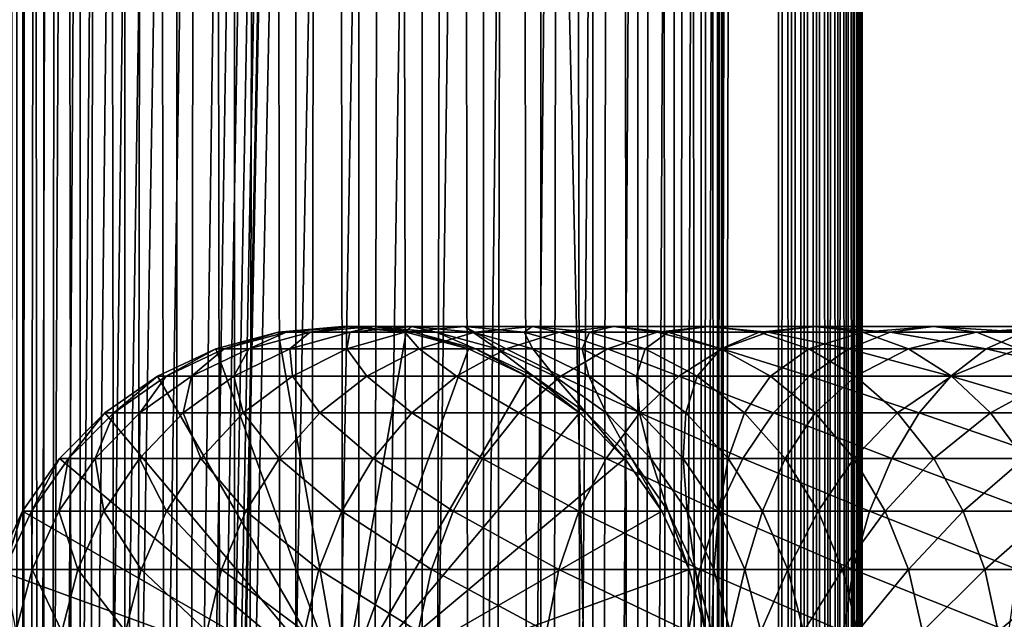
# Model space of a CAD drawing. Extents: x 0 to 300, y 0 to 996.
# Drawn here: x 15 to 45, y 258 to 276 of the extents above; entities that cross this region are included whole.
import ezdxf

# ---------------------------------------------------------------- set-up
doc = ezdxf.new("R2010")
doc.units = 0
doc.header["$MEASUREMENT"] = 0

msp = doc.modelspace()

# ---------------------------------------------------------------- linework, layer by layer
for points in [[(12.795275, 1.5, 35.877907), (12.795275, 994.5, 35.877907), (15.399998, 994.5, 35.650024)], [(12.795275, 1.5, 35.877907), (15.399998, 994.5, 35.650024), (15.399998, 1.5, 35.650024)], [(16.003624, 994.5, 56.075024), (16.003624, 1.5, 56.075024), (15.204332, 994.5, 54.360943)], [(15.204332, 994.5, 54.360943), (16.003624, 1.5, 56.075024), (15.204332, 1.5, 54.360943)], [(15.204332, 994.5, 46.939106), (15.204332, 1.5, 46.939106), (16.003624, 994.5, 45.225025)], [(16.003624, 994.5, 45.225025), (15.204332, 1.5, 46.939106), (16.003624, 1.5, 45.225025)], [(15.399998, 1.5, 35.650024), (15.399998, 994.5, 35.650024), (37.899998, 1.5, 35.650024)], [(37.899998, 1.5, 35.650024), (15.399998, 994.5, 35.650024), (37.899998, 994.5, 35.650024)], [(17.088417, 994.5, 57.624268), (17.088417, 1.5, 57.624268), (16.003624, 994.5, 56.075024)], [(16.003624, 994.5, 56.075024), (17.088417, 1.5, 57.624268), (16.003624, 1.5, 56.075024)], [(16.003624, 994.5, 45.225025), (16.003624, 1.5, 45.225025), (17.088417, 994.5, 43.675777)], [(17.088417, 994.5, 43.675777), (16.003624, 1.5, 45.225025), (17.088417, 1.5, 43.675777)], [(18.425753, 994.5, 58.961605), (18.425753, 1.5, 58.961605), (17.088417, 994.5, 57.624268)], [(17.088417, 994.5, 57.624268), (18.425753, 1.5, 58.961605), (17.088417, 1.5, 57.624268)], [(17.088417, 994.5, 43.675777), (17.088417, 1.5, 43.675777), (18.425753, 994.5, 42.338444)], [(18.425753, 994.5, 42.338444), (17.088417, 1.5, 43.675777), (18.425753, 1.5, 42.338444)], [(17.829334, 44.426491, 65.650024), (19.4, 45.526279, 65.650024), (37.899998, 994.5, 65.650024)], [(37.899998, 994.5, 65.650024), (35.899998, 960, 65.650024), (17.829334, 44.426491, 65.650024)], [(19.974998, 994.5, 60.046398), (19.974998, 1.5, 60.046398), (18.425753, 994.5, 58.961605)], [(18.425753, 994.5, 58.961605), (19.974998, 1.5, 60.046398), (18.425753, 1.5, 58.961605)], [(18.425753, 994.5, 42.338444), (18.425753, 1.5, 42.338444), (19.974998, 994.5, 41.253647)], [(19.974998, 994.5, 41.253647), (18.425753, 1.5, 42.338444), (19.974998, 1.5, 41.253647)], [(37.899998, 994.5, 65.650024), (19.4, 45.526279, 65.650024), (21.137777, 46.336617, 65.650024)], [(21.689079, 994.5, 60.845688), (21.689079, 1.5, 60.845688), (19.974998, 994.5, 60.046398)], [(19.974998, 994.5, 60.046398), (21.689079, 1.5, 60.845688), (19.974998, 1.5, 60.046398)], [(19.974998, 994.5, 41.253647), (19.974998, 1.5, 41.253647), (21.689079, 994.5, 40.454357)], [(21.689079, 994.5, 40.454357), (19.974998, 1.5, 41.253647), (21.689079, 1.5, 40.454357)], [(37.899998, 994.5, 65.650024), (21.137777, 46.336617, 65.650024), (22.989868, 46.832886, 65.650024)], [(23.515915, 994.5, 61.335186), (23.515915, 1.5, 61.335186), (21.689079, 994.5, 60.845688)], [(21.689079, 994.5, 60.845688), (23.515915, 1.5, 61.335186), (21.689079, 1.5, 60.845688)], [(21.689079, 994.5, 40.454357), (21.689079, 1.5, 40.454357), (23.515915, 994.5, 39.964859)], [(23.515915, 994.5, 39.964859), (21.689079, 1.5, 40.454357), (23.515915, 1.5, 39.964859)], [(22.989868, 46.832886, 65.650024), (24.9, 47, 65.650024), (37.899998, 994.5, 65.650024)], [(25.4, 994.5, 61.500023), (25.4, 1.5, 61.500023), (23.515915, 994.5, 61.335186)], [(23.515915, 994.5, 61.335186), (25.4, 1.5, 61.500023), (23.515915, 1.5, 61.335186)], [(23.515915, 994.5, 39.964859), (23.515915, 1.5, 39.964859), (25.4, 994.5, 39.800022)], [(25.4, 994.5, 39.800022), (23.515915, 1.5, 39.964859), (25.4, 1.5, 39.800022)], [(37.899998, 994.5, 65.650024), (24.9, 47, 65.650024), (26.810129, 46.832886, 65.650024)], [(25.4, 994.5, 39.800022), (25.4, 1.5, 39.800022), (27.284081, 994.5, 39.964859)], [(27.284081, 994.5, 39.964859), (25.4, 1.5, 39.800022), (27.284081, 1.5, 39.964859)], [(27.284081, 994.5, 61.335186), (27.284081, 1.5, 61.335186), (25.4, 994.5, 61.500023)], [(25.4, 994.5, 61.500023), (27.284081, 1.5, 61.335186), (25.4, 1.5, 61.500023)], [(37.899998, 994.5, 65.650024), (26.810129, 46.832886, 65.650024), (28.66222, 46.336617, 65.650024)], [(27.284081, 994.5, 39.964859), (27.284081, 1.5, 39.964859), (29.110916, 994.5, 40.454357)], [(29.110916, 994.5, 40.454357), (27.284081, 1.5, 39.964859), (29.110916, 1.5, 40.454357)], [(29.110916, 994.5, 60.845688), (29.110916, 1.5, 60.845688), (27.284081, 994.5, 61.335186)], [(27.284081, 994.5, 61.335186), (29.110916, 1.5, 60.845688), (27.284081, 1.5, 61.335186)], [(30.399998, 45.526279, 65.650024), (37.899998, 994.5, 65.650024), (28.66222, 46.336617, 65.650024)], [(29.110916, 994.5, 40.454357), (29.110916, 1.5, 40.454357), (30.824999, 994.5, 41.253647)], [(30.824999, 994.5, 41.253647), (29.110916, 1.5, 40.454357), (30.824999, 1.5, 41.253647)], [(30.824999, 994.5, 60.046398), (30.824999, 1.5, 60.046398), (29.110916, 994.5, 60.845688)], [(29.110916, 994.5, 60.845688), (30.824999, 1.5, 60.046398), (29.110916, 1.5, 60.845688)], [(31.970661, 44.426491, 65.650024), (37.899998, 994.5, 65.650024), (30.399998, 45.526279, 65.650024)], [(30.824999, 994.5, 41.253647), (30.824999, 1.5, 41.253647), (32.374245, 994.5, 42.338444)], [(32.374245, 994.5, 42.338444), (30.824999, 1.5, 41.253647), (32.374245, 1.5, 42.338444)], [(32.374245, 994.5, 58.961605), (32.374245, 1.5, 58.961605), (30.824999, 994.5, 60.046398)], [(30.824999, 994.5, 60.046398), (32.374245, 1.5, 58.961605), (30.824999, 1.5, 60.046398)], [(31.970661, 44.426491, 65.650024), (33.326488, 43.070663, 65.650024), (37.899998, 994.5, 65.650024)], [(32.374245, 994.5, 42.338444), (32.374245, 1.5, 42.338444), (33.711582, 994.5, 43.675777)], [(33.711582, 994.5, 43.675777), (32.374245, 1.5, 42.338444), (33.711582, 1.5, 43.675777)], [(33.711582, 994.5, 57.624268), (33.711582, 1.5, 57.624268), (32.374245, 994.5, 58.961605)], [(32.374245, 994.5, 58.961605), (33.711582, 1.5, 57.624268), (32.374245, 1.5, 58.961605)], [(37.899998, 994.5, 65.650024), (33.326488, 43.070663, 65.650024), (34.426277, 41.5, 65.650024)], [(33.711582, 994.5, 43.675777), (33.711582, 1.5, 43.675777), (34.796375, 994.5, 45.225025)], [(34.796375, 994.5, 45.225025), (33.711582, 1.5, 43.675777), (34.796375, 1.5, 45.225025)], [(34.796375, 994.5, 56.075024), (34.796375, 1.5, 56.075024), (33.711582, 994.5, 57.624268)], [(33.711582, 994.5, 57.624268), (34.796375, 1.5, 56.075024), (33.711582, 1.5, 57.624268)], [(37.899998, 994.5, 65.650024), (34.426277, 41.5, 65.650024), (35.236618, 39.762222, 65.650024)], [(34.796375, 994.5, 45.225025), (34.796375, 1.5, 45.225025), (35.595665, 994.5, 46.939106)], [(35.595665, 994.5, 46.939106), (34.796375, 1.5, 45.225025), (35.595665, 1.5, 46.939106)], [(35.595665, 994.5, 54.360943), (35.595665, 1.5, 54.360943), (34.796375, 994.5, 56.075024)], [(34.796375, 994.5, 56.075024), (35.595665, 1.5, 54.360943), (34.796375, 1.5, 56.075024)], [(35.236618, 39.762222, 65.650024), (35.732883, 37.91013, 65.650024), (37.899998, 994.5, 65.650024)], [(35.595665, 994.5, 46.939106), (35.595665, 1.5, 46.939106), (36.085163, 994.5, 48.765942)], [(36.085163, 994.5, 48.765942), (35.595665, 1.5, 46.939106), (36.085163, 1.5, 48.765942)], [(36.085163, 994.5, 52.534107), (36.085163, 1.5, 52.534107), (35.595665, 994.5, 54.360943)], [(35.595665, 994.5, 54.360943), (36.085163, 1.5, 52.534107), (35.595665, 1.5, 54.360943)], [(37.899998, 994.5, 65.650024), (35.732883, 37.91013, 65.650024), (35.899998, 36, 65.650024)], [(37.899998, 994.5, 65.650024), (35.899998, 36, 65.650024), (37.899998, 1.5, 65.650024)], [(36.085163, 994.5, 48.765942), (36.085163, 1.5, 48.765942), (36.25, 994.5, 50.650024)], [(36.25, 994.5, 50.650024), (36.085163, 1.5, 48.765942), (36.25, 1.5, 50.650024)], [(36.25, 994.5, 50.650024), (36.25, 1.5, 50.650024), (36.085163, 994.5, 52.534107)], [(36.085163, 994.5, 52.534107), (36.25, 1.5, 50.650024), (36.085163, 1.5, 52.534107)], [(37.899998, 994.5, 65.650024), (37.899998, 1.5, 65.650024), (38.291084, 1.5, 65.619247)], [(37.899998, 994.5, 65.650024), (38.291084, 1.5, 65.619247), (38.291084, 994.5, 65.619247)], [(38.291084, 994.5, 35.680801), (38.291084, 1.5, 35.680801), (37.899998, 1.5, 35.650024)], [(38.291084, 994.5, 35.680801), (37.899998, 1.5, 35.650024), (37.899998, 994.5, 35.650024)], [(38.291084, 994.5, 65.619247), (38.291084, 1.5, 65.619247), (38.672543, 1.5, 65.527664)], [(38.291084, 994.5, 65.619247), (38.672543, 1.5, 65.527664), (38.672543, 994.5, 65.527664)], [(38.672543, 994.5, 35.772381), (38.672543, 1.5, 35.772381), (38.291084, 1.5, 35.680801)], [(38.672543, 994.5, 35.772381), (38.291084, 1.5, 35.680801), (38.291084, 994.5, 35.680801)], [(38.672543, 994.5, 65.527664), (38.672543, 1.5, 65.527664), (39.034973, 1.5, 65.377541)], [(38.672543, 994.5, 65.527664), (39.034973, 1.5, 65.377541), (39.034973, 994.5, 65.377541)], [(39.034973, 994.5, 35.922508), (39.034973, 1.5, 35.922508), (38.672543, 1.5, 35.772381)], [(39.034973, 994.5, 35.922508), (38.672543, 1.5, 35.772381), (38.672543, 994.5, 35.772381)], [(39.034973, 994.5, 65.377541), (39.034973, 1.5, 65.377541), (39.369461, 1.5, 65.172569)], [(39.034973, 994.5, 65.377541), (39.369461, 1.5, 65.172569), (39.369461, 994.5, 65.172569)], [(39.369461, 994.5, 36.127483), (39.369461, 1.5, 36.127483), (39.034973, 1.5, 35.922508)], [(39.369461, 994.5, 36.127483), (39.034973, 1.5, 35.922508), (39.034973, 994.5, 35.922508)], [(39.369461, 994.5, 65.172569), (39.369461, 1.5, 65.172569), (39.667767, 1.5, 64.917793)], [(39.369461, 994.5, 65.172569), (39.667767, 1.5, 64.917793), (39.667767, 994.5, 64.917793)], [(39.667767, 994.5, 36.382256), (39.667767, 1.5, 36.382256), (39.369461, 1.5, 36.127483)], [(39.667767, 994.5, 36.382256), (39.369461, 1.5, 36.127483), (39.369461, 994.5, 36.127483)], [(39.667767, 994.5, 64.917793), (39.667767, 1.5, 64.917793), (39.922543, 1.5, 64.619484)], [(39.667767, 994.5, 64.917793), (39.922543, 1.5, 64.619484), (39.922543, 994.5, 64.619484)], [(39.922543, 994.5, 36.680561), (39.922543, 1.5, 36.680561), (39.667767, 1.5, 36.382256)], [(39.922543, 994.5, 36.680561), (39.667767, 1.5, 36.382256), (39.667767, 994.5, 36.382256)], [(39.922543, 994.5, 64.619484), (39.922543, 1.5, 64.619484), (40.127514, 1.5, 64.284996)], [(39.922543, 994.5, 64.619484), (40.127514, 1.5, 64.284996), (40.127514, 994.5, 64.284996)], [(40.127514, 994.5, 37.015045), (40.127514, 1.5, 37.015045), (39.922543, 1.5, 36.680561)], [(40.127514, 994.5, 37.015045), (39.922543, 1.5, 36.680561), (39.922543, 994.5, 36.680561)], [(40.127514, 994.5, 64.284996), (40.127514, 1.5, 64.284996), (40.277641, 1.5, 63.922565)], [(40.127514, 994.5, 64.284996), (40.277641, 1.5, 63.922565), (40.277641, 994.5, 63.922565)], [(40.277641, 994.5, 37.37748), (40.277641, 1.5, 37.37748), (40.127514, 1.5, 37.015045)], [(40.277641, 994.5, 37.37748), (40.127514, 1.5, 37.015045), (40.127514, 994.5, 37.015045)], [(40.277641, 994.5, 63.922565), (40.277641, 1.5, 63.922565), (40.369221, 1.5, 63.541111)], [(40.277641, 994.5, 63.922565), (40.369221, 1.5, 63.541111), (40.369221, 994.5, 63.541111)], [(40.369221, 994.5, 37.758938), (40.369221, 1.5, 37.758938), (40.277641, 1.5, 37.37748)], [(40.369221, 994.5, 37.758938), (40.277641, 1.5, 37.37748), (40.277641, 994.5, 37.37748)], [(40.369221, 994.5, 63.541111), (40.369221, 1.5, 63.541111), (40.399998, 1.5, 63.150024)], [(40.369221, 994.5, 63.541111), (40.399998, 1.5, 63.150024), (40.399998, 994.5, 63.150024)], [(40.399998, 994.5, 38.150024), (40.399998, 1.5, 38.150024), (40.369221, 1.5, 37.758938)], [(40.399998, 994.5, 38.150024), (40.369221, 1.5, 37.758938), (40.369221, 994.5, 37.758938)], [(40.399998, 1.5, 38.150024), (40.399998, 994.5, 38.150024), (40.399998, 1.5, 63.150024)], [(40.399998, 1.5, 63.150024), (40.399998, 994.5, 38.150024), (40.399998, 994.5, 63.150024)], [(17.829334, 44.426491, 65.650024), (35.899998, 960, 65.650024), (35.732883, 958.089905, 65.650024)], [(17.829334, 44.426491, 65.650024), (35.732883, 958.089905, 65.650024), (35.236618, 956.237793, 65.650024)], [(35.236618, 956.237793, 65.650024), (34.426277, 954.5, 65.650024), (17.829334, 44.426491, 65.650024)], [(12.795275, 1.5, 65.422142), (15.37372, 954.5, 65.650002), (14.92923, 955.354126, 65.642632)], [(13.899999, 36, 65.574837), (15.37372, 954.5, 65.650002), (12.795275, 1.5, 65.422142)], [(13.899999, 36, 65.574837), (15.399998, 954.454712, 65.650024), (15.37372, 954.5, 65.650002)], [(13.941521, 36.954868, 65.578949), (15.399998, 954.454712, 65.650024), (13.899999, 36, 65.574837)], [(13.941521, 36.954868, 65.578949), (14.067114, 37.91013, 65.590683), (15.399998, 954.454712, 65.650024)], [(15.399998, 954.454712, 65.650024), (14.067114, 37.91013, 65.590683), (14.275381, 38.849121, 65.607803)], [(15.399998, 954.454712, 65.650024), (14.275381, 38.849121, 65.607803), (14.56338, 39.762222, 65.626671)], [(14.56338, 39.762222, 65.626671), (14.928798, 40.644905, 65.642624), (15.399998, 954.454712, 65.650024)], [(15.399998, 954.454712, 65.650024), (14.928798, 40.644905, 65.642624), (15.373718, 41.5, 65.650002)], [(15.399998, 954.454712, 65.650024), (15.373718, 41.5, 65.650002), (15.399998, 41.545269, 65.650024)], [(15.399998, 41.545269, 65.650024), (16.473509, 952.929321, 65.650024), (15.399998, 954.454712, 65.650024)], [(17.829334, 44.426491, 65.650024), (34.426277, 954.5, 65.650024), (33.326488, 952.929321, 65.650024)], [(15.399998, 41.545269, 65.650024), (17.829334, 951.573486, 65.650024), (16.473509, 952.929321, 65.650024)], [(17.829334, 44.426491, 65.650024), (33.326488, 952.929321, 65.650024), (31.970661, 951.573486, 65.650024)], [(19.4, 950.473755, 65.650024), (17.829334, 951.573486, 65.650024), (15.399998, 41.545269, 65.650024)], [(31.970661, 951.573486, 65.650024), (30.399998, 950.473755, 65.650024), (17.829334, 44.426491, 65.650024)], [(21.137777, 949.663391, 65.650024), (19.4, 950.473755, 65.650024), (15.399998, 41.545269, 65.650024)], [(28.66222, 949.663391, 65.650024), (15.399998, 41.545269, 65.650024), (30.399998, 950.473755, 65.650024)], [(30.399998, 950.473755, 65.650024), (15.399998, 41.545269, 65.650024), (16.473509, 43.070663, 65.650024)], [(30.399998, 950.473755, 65.650024), (16.473509, 43.070663, 65.650024), (17.829334, 44.426491, 65.650024)], [(28.66222, 949.663391, 65.650024), (26.810129, 949.167114, 65.650024), (15.399998, 41.545269, 65.650024)], [(15.399998, 41.545269, 65.650024), (22.989868, 949.167114, 65.650024), (21.137777, 949.663391, 65.650024)], [(26.810129, 949.167114, 65.650024), (24.9, 949, 65.650024), (15.399998, 41.545269, 65.650024)], [(15.399998, 41.545269, 65.650024), (24.9, 949, 65.650024), (22.989868, 949.167114, 65.650024)], [(21.137777, 266.336609, 64.650024), (22.989868, 266.832886, 64.650024), (24.899998, 256, 64.650024)], [(22.989868, 266.832886, 92.650024), (22.989868, 266.832886, 64.650024), (21.137777, 266.336609, 64.650024)], [(22.989868, 266.832886, 92.650024), (21.137777, 266.336609, 64.650024), (21.137777, 266.336609, 92.650024)], [(21.38418, 266.336609, 97.979645), (22.989868, 266.832886, 92.650024), (21.137777, 266.336609, 92.650024)], [(22.121288, 266.336609, 103.263802), (23.228371, 266.832886, 97.808762), (21.38418, 266.336609, 97.979645)], [(23.228371, 266.832886, 97.808762), (22.989868, 266.832886, 92.650024), (21.38418, 266.336609, 97.979645)], [(23.342812, 266.336609, 108.457405), (23.941845, 266.832886, 102.923485), (22.121288, 266.336609, 103.263802)], [(23.941845, 266.832886, 102.923485), (23.228371, 266.832886, 97.808762), (22.121288, 266.336609, 103.263802)], [(24.899998, 256, 64.650024), (22.989868, 266.832886, 64.650024), (24.899998, 267, 64.650024)], [(24.899998, 267, 92.650024), (24.899998, 267, 64.650024), (22.989868, 266.832886, 64.650024)], [(24.899998, 267, 92.650024), (22.989868, 266.832886, 64.650024), (22.989868, 266.832886, 92.650024)], [(23.228371, 266.832886, 97.808762), (24.899998, 267, 92.650024), (22.989868, 266.832886, 92.650024)], [(23.941845, 266.832886, 102.923485), (25.130352, 267, 97.632515), (23.228371, 266.832886, 97.808762)], [(25.130352, 267, 97.632515), (24.899998, 267, 92.650024), (23.228371, 266.832886, 97.808762)], [(25.03833, 266.336609, 113.516144), (25.124201, 266.832886, 107.950554), (23.342812, 266.336609, 108.457405)], [(25.124201, 266.832886, 107.950554), (23.941845, 266.832886, 102.923485), (23.342812, 266.336609, 108.457405)], [(25.124201, 266.832886, 107.950554), (25.81945, 267, 102.572502), (23.941845, 266.832886, 102.923485)], [(25.81945, 267, 102.572502), (25.130352, 267, 97.632515), (23.941845, 266.832886, 102.923485)], [(24.899998, 256, 64.650024), (24.899998, 267, 64.650024), (26.810129, 266.832886, 64.650024)], [(26.810129, 266.832886, 92.650024), (26.810129, 266.832886, 64.650024), (24.899998, 267, 64.650024)], [(26.810129, 266.832886, 92.650024), (24.899998, 267, 64.650024), (24.899998, 267, 92.650024)], [(25.130352, 267, 97.632515), (26.810129, 266.832886, 92.650024), (24.899998, 267, 92.650024)], [(26.810129, 266.832886, 64.650024), (28.66222, 266.336609, 64.650024), (24.899998, 256, 64.650024)], [(27.193378, 266.336609, 118.396858), (26.765354, 266.832886, 112.847092), (25.03833, 266.336609, 113.516144)], [(26.765354, 266.832886, 112.847092), (25.124201, 266.832886, 107.950554), (25.03833, 266.336609, 113.516144)], [(26.765354, 266.832886, 112.847092), (26.961414, 267, 107.427826), (25.124201, 266.832886, 107.950554)], [(26.961414, 267, 107.427826), (25.81945, 267, 102.572502), (25.124201, 266.832886, 107.950554)], [(25.81945, 267, 102.572502), (27.032335, 266.832886, 97.456268), (25.130352, 267, 97.632515)], [(27.032335, 266.832886, 97.456268), (26.810129, 266.832886, 92.650024), (25.130352, 267, 97.632515)], [(26.961414, 267, 107.427826), (27.697058, 266.832886, 102.221512), (25.81945, 267, 102.572502)], [(27.697058, 266.832886, 102.221512), (27.032335, 266.832886, 97.456268), (25.81945, 267, 102.572502)], [(28.851303, 266.832886, 117.571312), (28.546497, 267, 112.157074), (26.765354, 266.832886, 112.847092)], [(28.546497, 267, 112.157074), (26.961414, 267, 107.427826), (26.765354, 266.832886, 112.847092)], [(28.851303, 266.832886, 117.571312), (26.765354, 266.832886, 112.847092), (27.193378, 266.336609, 118.396858)], [(28.66222, 266.336609, 92.650024), (28.66222, 266.336609, 64.650024), (26.810129, 266.832886, 64.650024)], [(28.66222, 266.336609, 92.650024), (26.810129, 266.832886, 64.650024), (26.810129, 266.832886, 92.650024)], [(27.032335, 266.832886, 97.456268), (28.66222, 266.336609, 92.650024), (26.810129, 266.832886, 92.650024)], [(28.546497, 267, 112.157074), (28.798626, 266.832886, 106.90509), (26.961414, 267, 107.427826)], [(28.798626, 266.832886, 106.90509), (27.697058, 266.832886, 102.221512), (26.961414, 267, 107.427826)], [(27.697058, 266.832886, 102.221512), (28.876526, 266.336609, 97.285378), (27.032335, 266.832886, 97.456268)], [(28.876526, 266.336609, 97.285378), (28.66222, 266.336609, 92.650024), (27.032335, 266.832886, 97.456268)], [(29.789568, 266.336609, 123.057915), (28.851303, 266.832886, 117.571312), (27.193378, 266.336609, 118.396858)], [(28.798626, 266.832886, 106.90509), (29.517614, 266.336609, 101.881187), (27.697058, 266.832886, 102.221512)], [(29.517614, 266.336609, 101.881187), (28.876526, 266.336609, 97.285378), (27.697058, 266.832886, 102.221512)], [(30.56118, 267, 116.719894), (30.327641, 266.832886, 111.467056), (28.546497, 267, 112.157074)], [(30.56118, 267, 116.719894), (28.546497, 267, 112.157074), (28.851303, 266.832886, 117.571312)], [(30.327641, 266.832886, 111.467056), (28.798626, 266.832886, 106.90509), (28.546497, 267, 112.157074)], [(30.327641, 266.832886, 111.467056), (30.580015, 266.336609, 106.398247), (28.798626, 266.832886, 106.90509)], [(30.580015, 266.336609, 106.398247), (29.517614, 266.336609, 101.881187), (28.798626, 266.832886, 106.90509)], [(31.364248, 266.832886, 122.082916), (30.56118, 267, 116.719894), (28.851303, 266.832886, 117.571312)], [(31.364248, 266.832886, 122.082916), (28.851303, 266.832886, 117.571312), (29.789568, 266.336609, 123.057915)], [(32.804752, 266.336609, 127.459534), (31.364248, 266.832886, 122.082916), (29.789568, 266.336609, 123.057915)], [(32.271057, 266.832886, 115.868477), (30.327641, 266.832886, 111.467056), (30.56118, 267, 116.719894)], [(32.271057, 266.832886, 115.868477), (32.054665, 266.336609, 110.798004), (30.327641, 266.832886, 111.467056)], [(32.054665, 266.336609, 110.798004), (30.580015, 266.336609, 106.398247), (30.327641, 266.832886, 111.467056)], [(32.988274, 267, 121.077362), (32.271057, 266.832886, 115.868477), (30.56118, 267, 116.719894)], [(32.988274, 267, 121.077362), (30.56118, 267, 116.719894), (31.364248, 266.832886, 122.082916)], [(34.282753, 266.832886, 126.343407), (32.988274, 267, 121.077362), (31.364248, 266.832886, 122.082916)], [(34.282753, 266.832886, 126.343407), (31.364248, 266.832886, 122.082916), (32.804752, 266.336609, 127.459534)], [(33.928982, 266.336609, 115.042931), (32.054665, 266.336609, 110.798004), (32.271057, 266.832886, 115.868477)], [(34.612297, 266.832886, 120.071808), (32.271057, 266.832886, 115.868477), (32.988274, 267, 121.077362)], [(34.612297, 266.832886, 120.071808), (33.928982, 266.336609, 115.042931), (32.271057, 266.832886, 115.868477)], [(36.2132, 266.336609, 131.564178), (34.282753, 266.832886, 126.343407), (32.804752, 266.336609, 127.459534)], [(35.807068, 267, 125.192291), (34.612297, 266.832886, 120.071808), (32.988274, 267, 121.077362)], [(35.807068, 267, 125.192291), (32.988274, 267, 121.077362), (34.282753, 266.832886, 126.343407)], [(36.186977, 266.336609, 119.096809), (33.928982, 266.336609, 115.042931), (34.612297, 266.832886, 120.071808)], [(37.581913, 266.832886, 130.316437), (35.807068, 267, 125.192291), (34.282753, 266.832886, 126.343407)], [(37.581913, 266.832886, 130.316437), (34.282753, 266.832886, 126.343407), (36.2132, 266.336609, 131.564178)], [(37.331383, 266.832886, 124.041183), (34.612297, 266.832886, 120.071808), (35.807068, 267, 125.192291)], [(37.331383, 266.832886, 124.041183), (36.186977, 266.336609, 119.096809), (34.612297, 266.832886, 120.071808)], [(38.993515, 267, 129.029587), (37.331383, 266.832886, 124.041183), (35.807068, 267, 125.192291)], [(38.993515, 267, 129.029587), (35.807068, 267, 125.192291), (37.581913, 266.832886, 130.316437)], [(38.809387, 266.336609, 122.925049), (36.186977, 266.336609, 119.096809), (37.331383, 266.832886, 124.041183)], [(39.985844, 266.336609, 135.336823), (37.581913, 266.832886, 130.316437), (36.2132, 266.336609, 131.564178)], [(40.405121, 266.832886, 127.742737), (37.331383, 266.832886, 124.041183), (38.993515, 267, 129.029587)], [(40.405121, 266.832886, 127.742737), (38.809387, 266.336609, 122.925049), (37.331383, 266.832886, 124.041183)], [(41.233589, 266.832886, 133.968109), (38.993515, 267, 129.029587), (37.581913, 266.832886, 130.316437)], [(41.233589, 266.832886, 133.968109), (37.581913, 266.832886, 130.316437), (39.985844, 266.336609, 135.336823)], [(41.773834, 266.336609, 126.494995), (38.809387, 266.336609, 122.925049), (40.405121, 266.832886, 127.742737)], [(42.520432, 267, 132.556503), (40.405121, 266.832886, 127.742737), (38.993515, 267, 129.029587)], [(42.520432, 267, 132.556503), (38.993515, 267, 129.029587), (41.233589, 266.832886, 133.968109)], [(44.090485, 266.336609, 138.74527), (41.233589, 266.832886, 133.968109), (39.985844, 266.336609, 135.336823)], [(43.807278, 266.832886, 131.144913), (40.405121, 266.832886, 127.742737), (42.520432, 267, 132.556503)], [(43.807278, 266.832886, 131.144913), (41.773834, 266.336609, 126.494995), (40.405121, 266.832886, 127.742737)], [(45.206615, 266.832886, 137.267273), (42.520432, 267, 132.556503), (41.233589, 266.832886, 133.968109)], [(45.206615, 266.832886, 137.267273), (41.233589, 266.832886, 133.968109), (44.090485, 266.336609, 138.74527)], [(45.055027, 266.336609, 129.776184), (41.773834, 266.336609, 126.494995), (43.807278, 266.832886, 131.144913)], [(46.357727, 267, 135.74295), (43.807278, 266.832886, 131.144913), (42.520432, 267, 132.556503)], [(46.357727, 267, 135.74295), (42.520432, 267, 132.556503), (45.206615, 266.832886, 137.267273)], [(47.508839, 266.832886, 134.218628), (43.807278, 266.832886, 131.144913), (46.357727, 267, 135.74295)], [(47.508839, 266.832886, 134.218628), (45.055027, 266.336609, 129.776184), (43.807278, 266.832886, 131.144913)], [(48.492107, 266.336609, 141.760452), (45.206615, 266.832886, 137.267273), (44.090485, 266.336609, 138.74527)], [(24.899998, 256, 64.650024), (19.399998, 265.526276, 64.650024), (21.137777, 266.336609, 64.650024)], [(21.137777, 266.336609, 92.650024), (21.137777, 266.336609, 64.650024), (19.399998, 265.526276, 64.650024)], [(21.137777, 266.336609, 92.650024), (19.399998, 265.526276, 64.650024), (19.399998, 265.526276, 92.650024)], [(19.653814, 265.526276, 98.139992), (21.137777, 266.336609, 92.650024), (19.399998, 265.526276, 92.650024)], [(20.413099, 265.526276, 103.583115), (21.38418, 266.336609, 97.979645), (19.653814, 265.526276, 98.139992)], [(21.38418, 266.336609, 97.979645), (21.137777, 266.336609, 92.650024), (19.653814, 265.526276, 98.139992)], [(21.671373, 265.526276, 108.932968), (22.121288, 266.336609, 103.263802), (20.413099, 265.526276, 103.583115)], [(22.121288, 266.336609, 103.263802), (21.38418, 266.336609, 97.979645), (20.413099, 265.526276, 103.583115)], [(23.4179, 265.526276, 114.143906), (23.342812, 266.336609, 108.457405), (21.671373, 265.526276, 108.932968)], [(23.342812, 266.336609, 108.457405), (22.121288, 266.336609, 103.263802), (21.671373, 265.526276, 108.932968)], [(25.03833, 266.336609, 113.516144), (23.342812, 266.336609, 108.457405), (23.4179, 265.526276, 114.143906)], [(25.637783, 265.526276, 119.171455), (25.03833, 266.336609, 113.516144), (23.4179, 265.526276, 114.143906)], [(24.899998, 256, 64.650024), (28.66222, 266.336609, 64.650024), (30.399998, 265.526276, 64.650024)], [(27.193378, 266.336609, 118.396858), (25.03833, 266.336609, 113.516144), (25.637783, 265.526276, 119.171455)], [(28.312078, 265.526276, 123.97274), (27.193378, 266.336609, 118.396858), (25.637783, 265.526276, 119.171455)], [(29.789568, 266.336609, 123.057915), (27.193378, 266.336609, 118.396858), (28.312078, 265.526276, 123.97274)], [(31.417974, 265.526276, 128.506775), (29.789568, 266.336609, 123.057915), (28.312078, 265.526276, 123.97274)], [(30.399998, 265.526276, 92.650024), (30.399998, 265.526276, 64.650024), (28.66222, 266.336609, 64.650024)], [(30.399998, 265.526276, 92.650024), (28.66222, 266.336609, 64.650024), (28.66222, 266.336609, 92.650024)], [(28.876526, 266.336609, 97.285378), (30.399998, 265.526276, 92.650024), (28.66222, 266.336609, 92.650024)], [(29.517614, 266.336609, 101.881187), (30.606892, 265.526276, 97.125038), (28.876526, 266.336609, 97.285378)], [(30.606892, 265.526276, 97.125038), (30.399998, 265.526276, 92.650024), (28.876526, 266.336609, 97.285378)], [(30.580015, 266.336609, 106.398247), (31.225803, 265.526276, 101.561874), (29.517614, 266.336609, 101.881187)], [(31.225803, 265.526276, 101.561874), (30.606892, 265.526276, 97.125038), (29.517614, 266.336609, 101.881187)], [(32.804752, 266.336609, 127.459534), (29.789568, 266.336609, 123.057915), (31.417974, 265.526276, 128.506775)], [(32.054665, 266.336609, 110.798004), (32.251453, 265.526276, 105.922676), (30.580015, 266.336609, 106.398247)], [(32.251453, 265.526276, 105.922676), (31.225803, 265.526276, 101.561874), (30.580015, 266.336609, 106.398247)], [(34.928967, 265.526276, 132.734909), (32.804752, 266.336609, 127.459534), (31.417974, 265.526276, 128.506775)], [(33.928982, 266.336609, 115.042931), (33.675095, 265.526276, 110.170242), (32.054665, 266.336609, 110.798004)], [(33.675095, 265.526276, 110.170242), (32.251453, 265.526276, 105.922676), (32.054665, 266.336609, 110.798004)], [(36.2132, 266.336609, 131.564178), (32.804752, 266.336609, 127.459534), (34.928967, 265.526276, 132.734909)], [(35.484581, 265.526276, 114.268333), (33.675095, 265.526276, 110.170242), (33.928982, 266.336609, 115.042931)], [(36.186977, 266.336609, 119.096809), (35.484581, 265.526276, 114.268333), (33.928982, 266.336609, 115.042931)], [(38.815109, 265.526276, 136.621048), (36.2132, 266.336609, 131.564178), (34.928967, 265.526276, 132.734909)], [(37.664467, 265.526276, 118.181984), (35.484581, 265.526276, 114.268333), (36.186977, 266.336609, 119.096809)], [(38.809387, 266.336609, 122.925049), (37.664467, 265.526276, 118.181984), (36.186977, 266.336609, 119.096809)], [(39.985844, 266.336609, 135.336823), (36.2132, 266.336609, 131.564178), (38.815109, 265.526276, 136.621048)], [(40.196163, 265.526276, 121.8778), (37.664467, 265.526276, 118.181984), (38.809387, 266.336609, 122.925049)], [(41.773834, 266.336609, 126.494995), (40.196163, 265.526276, 121.8778), (38.809387, 266.336609, 122.925049)], [(43.043236, 265.526276, 140.13205), (39.985844, 266.336609, 135.336823), (38.815109, 265.526276, 136.621048)], [(44.090485, 266.336609, 138.74527), (39.985844, 266.336609, 135.336823), (43.043236, 265.526276, 140.13205)], [(43.058067, 265.526276, 125.324265), (40.196163, 265.526276, 121.8778), (41.773834, 266.336609, 126.494995)], [(45.055027, 266.336609, 129.776184), (43.058067, 265.526276, 125.324265), (41.773834, 266.336609, 126.494995)], [(47.577286, 265.526276, 143.237946), (44.090485, 266.336609, 138.74527), (43.043236, 265.526276, 140.13205)], [(46.225761, 265.526276, 128.491959), (43.058067, 265.526276, 125.324265), (45.055027, 266.336609, 129.776184)], [(48.492107, 266.336609, 141.760452), (44.090485, 266.336609, 138.74527), (47.577286, 265.526276, 143.237946)], [(24.899998, 256, 64.650024), (17.829334, 264.426483, 64.650024), (19.399998, 265.526276, 64.650024)], [(19.399998, 265.526276, 92.650024), (19.399998, 265.526276, 64.650024), (17.829334, 264.426483, 64.650024)], [(19.399998, 265.526276, 92.650024), (17.829334, 264.426483, 64.650024), (17.829334, 264.426483, 92.650024)], [(18.089851, 264.426483, 98.284912), (19.399998, 265.526276, 92.650024), (17.829334, 264.426483, 92.650024)], [(18.869179, 264.426483, 103.871727), (19.653814, 265.526276, 98.139992), (18.089851, 264.426483, 98.284912)], [(19.653814, 265.526276, 98.139992), (19.399998, 265.526276, 92.650024), (18.089851, 264.426483, 98.284912)], [(20.160667, 264.426483, 109.362808), (20.413099, 265.526276, 103.583115), (18.869179, 264.426483, 103.871727)], [(20.413099, 265.526276, 103.583115), (19.653814, 265.526276, 98.139992), (18.869179, 264.426483, 103.871727)], [(21.9533, 264.426483, 114.711288), (21.671373, 265.526276, 108.932968), (20.160667, 264.426483, 109.362808)], [(21.671373, 265.526276, 108.932968), (20.413099, 265.526276, 103.583115), (20.160667, 264.426483, 109.362808)], [(23.4179, 265.526276, 114.143906), (21.671373, 265.526276, 108.932968), (21.9533, 264.426483, 114.711288)], [(24.231783, 264.426483, 119.871559), (23.4179, 265.526276, 114.143906), (21.9533, 264.426483, 114.711288)], [(25.637783, 265.526276, 119.171455), (23.4179, 265.526276, 114.143906), (24.231783, 264.426483, 119.871559)], [(26.976673, 264.426483, 124.799583), (25.637783, 265.526276, 119.171455), (24.231783, 264.426483, 119.871559)], [(24.899998, 256, 64.650024), (30.399998, 265.526276, 64.650024), (31.970663, 264.426483, 64.650024)], [(28.312078, 265.526276, 123.97274), (25.637783, 265.526276, 119.171455), (26.976673, 264.426483, 124.799583)], [(30.164557, 264.426483, 129.453323), (28.312078, 265.526276, 123.97274), (26.976673, 264.426483, 124.799583)], [(31.417974, 265.526276, 128.506775), (28.312078, 265.526276, 123.97274), (30.164557, 264.426483, 129.453323)], [(33.768234, 264.426483, 133.79306), (31.417974, 265.526276, 128.506775), (30.164557, 264.426483, 129.453323)], [(31.970663, 264.426483, 92.650024), (31.970663, 264.426483, 64.650024), (30.399998, 265.526276, 64.650024)], [(31.970663, 264.426483, 92.650024), (30.399998, 265.526276, 64.650024), (30.399998, 265.526276, 92.650024)], [(30.606892, 265.526276, 97.125038), (31.970663, 264.426483, 92.650024), (30.399998, 265.526276, 92.650024)], [(31.225803, 265.526276, 101.561874), (32.170853, 264.426483, 96.980118), (30.606892, 265.526276, 97.125038)], [(32.170853, 264.426483, 96.980118), (31.970663, 264.426483, 92.650024), (30.606892, 265.526276, 97.125038)], [(32.251453, 265.526276, 105.922676), (32.769722, 264.426483, 101.27327), (31.225803, 265.526276, 101.561874)], [(32.769722, 264.426483, 101.27327), (32.170853, 264.426483, 96.980118), (31.225803, 265.526276, 101.561874)], [(34.928967, 265.526276, 132.734909), (31.417974, 265.526276, 128.506775), (33.768234, 264.426483, 133.79306)], [(33.675095, 265.526276, 110.170242), (33.762161, 264.426483, 105.492844), (32.251453, 265.526276, 105.922676)], [(33.762161, 264.426483, 105.492844), (32.769722, 264.426483, 101.27327), (32.251453, 265.526276, 105.922676)], [(35.484581, 265.526276, 114.268333), (35.139694, 264.426483, 109.602859), (33.675095, 265.526276, 110.170242)], [(35.139694, 264.426483, 109.602859), (33.762161, 264.426483, 105.492844), (33.675095, 265.526276, 110.170242)], [(37.756958, 264.426483, 137.781784), (34.928967, 265.526276, 132.734909), (33.768234, 264.426483, 133.79306)], [(38.815109, 265.526276, 136.621048), (34.928967, 265.526276, 132.734909), (37.756958, 264.426483, 137.781784)], [(36.890579, 264.426483, 113.56823), (35.139694, 264.426483, 109.602859), (35.484581, 265.526276, 114.268333)], [(37.664467, 265.526276, 118.181984), (36.890579, 264.426483, 113.56823), (35.484581, 265.526276, 114.268333)], [(38.999874, 264.426483, 117.355133), (36.890579, 264.426483, 113.56823), (37.664467, 265.526276, 118.181984)], [(40.196163, 265.526276, 121.8778), (38.999874, 264.426483, 117.355133), (37.664467, 265.526276, 118.181984)], [(42.096703, 264.426483, 141.385468), (38.815109, 265.526276, 136.621048), (37.756958, 264.426483, 137.781784)], [(43.043236, 265.526276, 140.13205), (38.815109, 265.526276, 136.621048), (42.096703, 264.426483, 141.385468)], [(41.449581, 264.426483, 120.931267), (38.999874, 264.426483, 117.355133), (40.196163, 265.526276, 121.8778)], [(43.058067, 265.526276, 125.324265), (41.449581, 264.426483, 120.931267), (40.196163, 265.526276, 121.8778)], [(44.2188, 264.426483, 124.266113), (41.449581, 264.426483, 120.931267), (43.058067, 265.526276, 125.324265)], [(46.750439, 264.426483, 144.573349), (43.043236, 265.526276, 140.13205), (42.096703, 264.426483, 141.385468)], [(47.577286, 265.526276, 143.237946), (43.043236, 265.526276, 140.13205), (46.750439, 264.426483, 144.573349)], [(46.225761, 265.526276, 128.491959), (44.2188, 264.426483, 124.266113), (43.058067, 265.526276, 125.324265)], [(47.283909, 264.426483, 127.331223), (44.2188, 264.426483, 124.266113), (46.225761, 265.526276, 128.491959)], [(16.473509, 263.070679, 64.650024), (17.829334, 264.426483, 64.650024), (24.899998, 256, 64.650024)], [(17.829334, 264.426483, 92.650024), (17.829334, 264.426483, 64.650024), (16.473509, 263.070679, 64.650024)], [(17.829334, 264.426483, 92.650024), (16.473509, 263.070679, 64.650024), (16.473509, 263.070679, 92.650024)], [(16.739809, 263.070679, 98.410011), (17.829334, 264.426483, 92.650024), (16.473509, 263.070679, 92.650024)], [(17.53644, 263.070679, 104.120857), (18.089851, 264.426483, 98.284912), (16.739809, 263.070679, 98.410011)], [(18.089851, 264.426483, 98.284912), (17.829334, 264.426483, 92.650024), (16.739809, 263.070679, 98.410011)], [(18.8566, 263.070679, 109.733841), (18.869179, 264.426483, 103.871727), (17.53644, 263.070679, 104.120857)], [(18.869179, 264.426483, 103.871727), (18.089851, 264.426483, 98.284912), (17.53644, 263.070679, 104.120857)], [(20.689032, 263.070679, 115.201073), (20.160667, 264.426483, 109.362808), (18.8566, 263.070679, 109.733841)], [(20.160667, 264.426483, 109.362808), (18.869179, 264.426483, 103.871727), (18.8566, 263.070679, 109.733841)], [(21.9533, 264.426483, 114.711288), (20.160667, 264.426483, 109.362808), (20.689032, 263.070679, 115.201073)], [(23.018097, 263.070679, 120.475906), (21.9533, 264.426483, 114.711288), (20.689032, 263.070679, 115.201073)], [(24.231783, 264.426483, 119.871559), (21.9533, 264.426483, 114.711288), (23.018097, 263.070679, 120.475906)], [(25.823927, 263.070679, 125.513336), (24.231783, 264.426483, 119.871559), (23.018097, 263.070679, 120.475906)], [(26.976673, 264.426483, 124.799583), (24.231783, 264.426483, 119.871559), (25.823927, 263.070679, 125.513336)], [(31.970663, 264.426483, 64.650024), (33.326488, 263.070679, 64.650024), (24.899998, 256, 64.650024)], [(29.082584, 263.070679, 130.270386), (26.976673, 264.426483, 124.799583), (25.823927, 263.070679, 125.513336)], [(30.164557, 264.426483, 129.453323), (26.976673, 264.426483, 124.799583), (29.082584, 263.070679, 130.270386)], [(32.766266, 263.070679, 134.706482), (30.164557, 264.426483, 129.453323), (29.082584, 263.070679, 130.270386)], [(33.768234, 264.426483, 133.79306), (30.164557, 264.426483, 129.453323), (32.766266, 263.070679, 134.706482)], [(33.326488, 263.070679, 92.650024), (33.326488, 263.070679, 64.650024), (31.970663, 264.426483, 64.650024)], [(33.326488, 263.070679, 92.650024), (31.970663, 264.426483, 64.650024), (31.970663, 264.426483, 92.650024)], [(32.170853, 264.426483, 96.980118), (33.326488, 263.070679, 92.650024), (31.970663, 264.426483, 92.650024)], [(32.769722, 264.426483, 101.27327), (33.520897, 263.070679, 96.855019), (32.170853, 264.426483, 96.980118)], [(33.520897, 263.070679, 96.855019), (33.326488, 263.070679, 92.650024), (32.170853, 264.426483, 96.980118)], [(36.843544, 263.070679, 138.783752), (33.768234, 264.426483, 133.79306), (32.766266, 263.070679, 134.706482)], [(33.762161, 264.426483, 105.492844), (34.102463, 263.070679, 101.024132), (32.769722, 264.426483, 101.27327)], [(34.102463, 263.070679, 101.024132), (33.520897, 263.070679, 96.855019), (32.769722, 264.426483, 101.27327)], [(35.139694, 264.426483, 109.602859), (35.066227, 263.070679, 105.121811), (33.762161, 264.426483, 105.492844)], [(35.066227, 263.070679, 105.121811), (34.102463, 263.070679, 101.024132), (33.762161, 264.426483, 105.492844)], [(37.756958, 264.426483, 137.781784), (33.768234, 264.426483, 133.79306), (36.843544, 263.070679, 138.783752)], [(36.403965, 263.070679, 109.113075), (35.066227, 263.070679, 105.121811), (35.139694, 264.426483, 109.602859)], [(36.890579, 264.426483, 113.56823), (36.403965, 263.070679, 109.113075), (35.139694, 264.426483, 109.602859)], [(38.104263, 263.070679, 112.96389), (36.403965, 263.070679, 109.113075), (36.890579, 264.426483, 113.56823)], [(41.279633, 263.070679, 142.467438), (37.756958, 264.426483, 137.781784), (36.843544, 263.070679, 138.783752)], [(38.999874, 264.426483, 117.355133), (38.104263, 263.070679, 112.96389), (36.890579, 264.426483, 113.56823)], [(42.096703, 264.426483, 141.385468), (37.756958, 264.426483, 137.781784), (41.279633, 263.070679, 142.467438)], [(40.152618, 263.070679, 116.641388), (38.104263, 263.070679, 112.96389), (38.999874, 264.426483, 117.355133)], [(41.449581, 264.426483, 120.931267), (40.152618, 263.070679, 116.641388), (38.999874, 264.426483, 117.355133)], [(42.531551, 263.070679, 120.114197), (40.152618, 263.070679, 116.641388), (41.449581, 264.426483, 120.931267)], [(46.036686, 263.070679, 145.726089), (42.096703, 264.426483, 141.385468), (41.279633, 263.070679, 142.467438)], [(44.2188, 264.426483, 124.266113), (42.531551, 263.070679, 120.114197), (41.449581, 264.426483, 120.931267)], [(46.750439, 264.426483, 144.573349), (42.096703, 264.426483, 141.385468), (46.036686, 263.070679, 145.726089)], [(45.220768, 263.070679, 123.352699), (42.531551, 263.070679, 120.114197), (44.2188, 264.426483, 124.266113)], [(47.283909, 264.426483, 127.331223), (45.220768, 263.070679, 123.352699), (44.2188, 264.426483, 124.266113)], [(24.899998, 256, 64.650024), (15.373718, 261.5, 64.650024), (16.473509, 263.070679, 64.650024)], [(16.473509, 263.070679, 92.650024), (16.473509, 263.070679, 64.650024), (15.373718, 261.5, 64.650024)], [(16.473509, 263.070679, 92.650024), (15.373718, 261.5, 64.650024), (15.373718, 261.5, 92.650024)], [(15.644711, 261.5, 98.51149), (16.473509, 263.070679, 92.650024), (15.373718, 261.5, 92.650024)], [(16.455374, 261.5, 104.322945), (16.739809, 263.070679, 98.410011), (15.644711, 261.5, 98.51149)], [(16.739809, 263.070679, 98.410011), (16.473509, 263.070679, 92.650024), (15.644711, 261.5, 98.51149)], [(17.798794, 261.5, 110.034813), (17.53644, 263.070679, 104.120857), (16.455374, 261.5, 104.322945)], [(17.53644, 263.070679, 104.120857), (16.739809, 263.070679, 98.410011), (16.455374, 261.5, 104.322945)], [(18.8566, 263.070679, 109.733841), (17.53644, 263.070679, 104.120857), (17.798794, 261.5, 110.034813)], [(19.663507, 261.5, 115.598366), (18.8566, 263.070679, 109.733841), (17.798794, 261.5, 110.034813)], [(20.689032, 263.070679, 115.201073), (18.8566, 263.070679, 109.733841), (19.663507, 261.5, 115.598366)], [(22.033606, 261.5, 120.966125), (20.689032, 263.070679, 115.201073), (19.663507, 261.5, 115.598366)], [(23.018097, 263.070679, 120.475906), (20.689032, 263.070679, 115.201073), (22.033606, 261.5, 120.966125)], [(24.888866, 261.5, 126.0923), (23.018097, 263.070679, 120.475906), (22.033606, 261.5, 120.966125)], [(25.823927, 263.070679, 125.513336), (23.018097, 263.070679, 120.475906), (24.888866, 261.5, 126.0923)], [(28.204933, 261.5, 130.933167), (25.823927, 263.070679, 125.513336), (24.888866, 261.5, 126.0923)], [(24.899998, 256, 64.650024), (33.326488, 263.070679, 64.650024), (34.426277, 261.5, 64.650024)], [(29.082584, 263.070679, 130.270386), (25.823927, 263.070679, 125.513336), (28.204933, 261.5, 130.933167)], [(31.953512, 261.5, 135.447403), (29.082584, 263.070679, 130.270386), (28.204933, 261.5, 130.933167)], [(32.766266, 263.070679, 134.706482), (29.082584, 263.070679, 130.270386), (31.953512, 261.5, 135.447403)], [(36.102619, 261.5, 139.596512), (32.766266, 263.070679, 134.706482), (31.953512, 261.5, 135.447403)], [(36.843544, 263.070679, 138.783752), (32.766266, 263.070679, 134.706482), (36.102619, 261.5, 139.596512)], [(34.426277, 261.5, 92.650024), (34.426277, 261.5, 64.650024), (33.326488, 263.070679, 64.650024)], [(34.426277, 261.5, 92.650024), (33.326488, 263.070679, 64.650024), (33.326488, 263.070679, 92.650024)], [(33.520897, 263.070679, 96.855019), (34.426277, 261.5, 92.650024), (33.326488, 263.070679, 92.650024)], [(34.102463, 263.070679, 101.024132), (34.615993, 261.5, 96.75354), (33.520897, 263.070679, 96.855019)], [(34.615993, 261.5, 96.75354), (34.426277, 261.5, 92.650024), (33.520897, 263.070679, 96.855019)], [(35.066227, 263.070679, 105.121811), (35.183529, 261.5, 100.822052), (34.102463, 263.070679, 101.024132)], [(35.183529, 261.5, 100.822052), (34.615993, 261.5, 96.75354), (34.102463, 263.070679, 101.024132)], [(36.403965, 263.070679, 109.113075), (36.124035, 261.5, 104.820831), (35.066227, 263.070679, 105.121811)], [(36.124035, 261.5, 104.820831), (35.183529, 261.5, 100.822052), (35.066227, 263.070679, 105.121811)], [(40.616863, 261.5, 143.345093), (36.843544, 263.070679, 138.783752), (36.102619, 261.5, 139.596512)], [(37.429489, 261.5, 108.715782), (36.124035, 261.5, 104.820831), (36.403965, 263.070679, 109.113075)], [(38.104263, 263.070679, 112.96389), (37.429489, 261.5, 108.715782), (36.403965, 263.070679, 109.113075)], [(41.279633, 263.070679, 142.467438), (36.843544, 263.070679, 138.783752), (40.616863, 261.5, 143.345093)], [(39.088757, 261.5, 112.473663), (37.429489, 261.5, 108.715782), (38.104263, 263.070679, 112.96389)], [(40.152618, 263.070679, 116.641388), (39.088757, 261.5, 112.473663), (38.104263, 263.070679, 112.96389)], [(41.087681, 261.5, 116.062416), (39.088757, 261.5, 112.473663), (40.152618, 263.070679, 116.641388)], [(42.531551, 263.070679, 120.114197), (41.087681, 261.5, 116.062416), (40.152618, 263.070679, 116.641388)], [(45.457722, 261.5, 146.661163), (41.279633, 263.070679, 142.467438), (40.616863, 261.5, 143.345093)], [(43.409203, 261.5, 119.451431), (41.087681, 261.5, 116.062416), (42.531551, 263.070679, 120.114197)], [(46.036686, 263.070679, 145.726089), (41.279633, 263.070679, 142.467438), (45.457722, 261.5, 146.661163)], [(45.220768, 263.070679, 123.352699), (43.409203, 261.5, 119.451431), (42.531551, 263.070679, 120.114197)], [(46.033524, 261.5, 122.611771), (43.409203, 261.5, 119.451431), (45.220768, 263.070679, 123.352699)], [(24.899998, 256, 64.650024), (14.563379, 259.762207, 64.650024), (15.373718, 261.5, 64.650024)], [(15.373718, 261.5, 92.650024), (15.373718, 261.5, 64.650024), (14.563379, 259.762207, 64.650024)], [(15.373718, 261.5, 92.650024), (14.563379, 259.762207, 64.650024), (14.563379, 259.762207, 92.650024)], [(14.837829, 259.762207, 98.586258), (15.373718, 261.5, 92.650024), (14.563379, 259.762207, 92.650024)], [(15.658833, 259.762207, 104.471848), (15.644711, 261.5, 98.51149), (14.837829, 259.762207, 98.586258)], [(15.644711, 261.5, 98.51149), (15.373718, 261.5, 92.650024), (14.837829, 259.762207, 98.586258)], [(16.455374, 261.5, 104.322945), (15.644711, 261.5, 98.51149), (15.658833, 259.762207, 104.471848)], [(17.019388, 259.762207, 110.256577), (16.455374, 261.5, 104.322945), (15.658833, 259.762207, 104.471848)], [(17.798794, 261.5, 110.034813), (16.455374, 261.5, 104.322945), (17.019388, 259.762207, 110.256577)], [(18.907888, 259.762207, 115.89109), (17.798794, 261.5, 110.034813), (17.019388, 259.762207, 110.256577)], [(19.663507, 261.5, 115.598366), (17.798794, 261.5, 110.034813), (18.907888, 259.762207, 115.89109)], [(21.30822, 259.762207, 121.327324), (19.663507, 261.5, 115.598366), (18.907888, 259.762207, 115.89109)], [(22.033606, 261.5, 120.966125), (19.663507, 261.5, 115.598366), (21.30822, 259.762207, 121.327324)], [(24.199903, 259.762207, 126.51889), (22.033606, 261.5, 120.966125), (21.30822, 259.762207, 121.327324)], [(24.888866, 261.5, 126.0923), (22.033606, 261.5, 120.966125), (24.199903, 259.762207, 126.51889)], [(27.558268, 259.762207, 131.421494), (24.888866, 261.5, 126.0923), (24.199903, 259.762207, 126.51889)], [(28.204933, 261.5, 130.933167), (24.888866, 261.5, 126.0923), (27.558268, 259.762207, 131.421494)], [(24.899998, 256, 64.650024), (34.426277, 261.5, 64.650024), (35.236618, 259.762207, 64.650024)], [(31.354664, 259.762207, 135.993332), (28.204933, 261.5, 130.933167), (27.558268, 259.762207, 131.421494)], [(31.953512, 261.5, 135.447403), (28.204933, 261.5, 130.933167), (31.354664, 259.762207, 135.993332)], [(35.556698, 259.762207, 140.195358), (31.953512, 261.5, 135.447403), (31.354664, 259.762207, 135.993332)], [(36.102619, 261.5, 139.596512), (31.953512, 261.5, 135.447403), (35.556698, 259.762207, 140.195358)], [(35.236618, 259.762207, 92.650024), (35.236618, 259.762207, 64.650024), (34.426277, 261.5, 64.650024)], [(35.236618, 259.762207, 92.650024), (34.426277, 261.5, 64.650024), (34.426277, 261.5, 92.650024)], [(34.615993, 261.5, 96.75354), (35.236618, 259.762207, 92.650024), (34.426277, 261.5, 92.650024)], [(35.183529, 261.5, 100.822052), (35.422878, 259.762207, 96.678772), (34.615993, 261.5, 96.75354)], [(35.422878, 259.762207, 96.678772), (35.236618, 259.762207, 92.650024), (34.615993, 261.5, 96.75354)], [(36.124035, 261.5, 104.820831), (35.980068, 259.762207, 100.673149), (35.183529, 261.5, 100.822052)], [(35.980068, 259.762207, 100.673149), (35.422878, 259.762207, 96.678772), (35.183529, 261.5, 100.822052)], [(40.128525, 259.762207, 143.99176), (36.102619, 261.5, 139.596512), (35.556698, 259.762207, 140.195358)], [(36.903439, 259.762207, 104.599075), (35.980068, 259.762207, 100.673149), (36.124035, 261.5, 104.820831)], [(40.616863, 261.5, 143.345093), (36.102619, 261.5, 139.596512), (40.128525, 259.762207, 143.99176)], [(37.429489, 261.5, 108.715782), (36.903439, 259.762207, 104.599075), (36.124035, 261.5, 104.820831)], [(38.185108, 259.762207, 108.423058), (36.903439, 259.762207, 104.599075), (37.429489, 261.5, 108.715782)], [(39.088757, 261.5, 112.473663), (38.185108, 259.762207, 108.423058), (37.429489, 261.5, 108.715782)], [(39.814144, 259.762207, 112.112465), (38.185108, 259.762207, 108.423058), (39.088757, 261.5, 112.473663)], [(41.087681, 261.5, 116.062416), (39.814144, 259.762207, 112.112465), (39.088757, 261.5, 112.473663)], [(41.776646, 259.762207, 115.635834), (39.814144, 259.762207, 112.112465), (41.087681, 261.5, 116.062416)], [(45.031136, 259.762207, 147.350113), (40.616863, 261.5, 143.345093), (40.128525, 259.762207, 143.99176)], [(45.457722, 261.5, 146.661163), (40.616863, 261.5, 143.345093), (45.031136, 259.762207, 147.350113)], [(43.409203, 261.5, 119.451431), (41.776646, 259.762207, 115.635834), (41.087681, 261.5, 116.062416)], [(44.055866, 259.762207, 118.963089), (41.776646, 259.762207, 115.635834), (43.409203, 261.5, 119.451431)], [(46.033524, 261.5, 122.611771), (44.055866, 259.762207, 118.963089), (43.409203, 261.5, 119.451431)], [(46.63237, 259.762207, 122.065849), (44.055866, 259.762207, 118.963089), (46.033524, 261.5, 122.611771)], [(14.067113, 257.910126, 64.650024), (14.563379, 259.762207, 64.650024), (24.899998, 256, 64.650024)], [(15.658833, 259.762207, 104.471848), (14.837829, 259.762207, 98.586258), (15.171017, 257.910126, 104.563034)], [(16.542067, 257.910126, 110.392387), (15.658833, 259.762207, 104.471848), (15.171017, 257.910126, 104.563034)], [(17.019388, 259.762207, 110.256577), (15.658833, 259.762207, 104.471848), (16.542067, 257.910126, 110.392387)], [(18.445133, 257.910126, 116.070358), (17.019388, 259.762207, 110.256577), (16.542067, 257.910126, 110.392387)], [(18.907888, 259.762207, 115.89109), (17.019388, 259.762207, 110.256577), (18.445133, 257.910126, 116.070358)], [(20.863979, 257.910126, 121.548531), (18.907888, 259.762207, 115.89109), (18.445133, 257.910126, 116.070358)], [(21.30822, 259.762207, 121.327324), (18.907888, 259.762207, 115.89109), (20.863979, 257.910126, 121.548531)], [(23.777967, 257.910126, 126.780136), (21.30822, 259.762207, 121.327324), (20.863979, 257.910126, 121.548531)], [(24.199903, 259.762207, 126.51889), (21.30822, 259.762207, 121.327324), (23.777967, 257.910126, 126.780136)], [(27.162239, 257.910126, 131.720566), (24.199903, 259.762207, 126.51889), (23.777967, 257.910126, 126.780136)], [(27.558268, 259.762207, 131.421494), (24.199903, 259.762207, 126.51889), (27.162239, 257.910126, 131.720566)], [(35.236618, 259.762207, 64.650024), (35.732883, 257.910126, 64.650024), (24.899998, 256, 64.650024)], [(30.987919, 257.910126, 136.327652), (27.558268, 259.762207, 131.421494), (27.162239, 257.910126, 131.720566)], [(31.354664, 259.762207, 135.993332), (27.558268, 259.762207, 131.421494), (30.987919, 257.910126, 136.327652)], [(35.222366, 257.910126, 140.562103), (31.354664, 259.762207, 135.993332), (30.987919, 257.910126, 136.327652)], [(35.556698, 259.762207, 140.195358), (31.354664, 259.762207, 135.993332), (35.222366, 257.910126, 140.562103)], [(39.829456, 257.910126, 144.387787), (35.556698, 259.762207, 140.195358), (35.222366, 257.910126, 140.562103)], [(35.732883, 257.910126, 92.650024), (35.732883, 257.910126, 64.650024), (35.236618, 259.762207, 64.650024)], [(35.732883, 257.910126, 92.650024), (35.236618, 259.762207, 64.650024), (35.236618, 259.762207, 92.650024)], [(35.422878, 259.762207, 96.678772), (35.732883, 257.910126, 92.650024), (35.236618, 259.762207, 92.650024)], [(35.980068, 259.762207, 100.673149), (35.917027, 257.910126, 96.63298), (35.422878, 259.762207, 96.678772)], [(35.917027, 257.910126, 96.63298), (35.732883, 257.910126, 92.650024), (35.422878, 259.762207, 96.678772)], [(40.128525, 259.762207, 143.99176), (35.556698, 259.762207, 140.195358), (39.829456, 257.910126, 144.387787)], [(36.467888, 257.910126, 100.581963), (35.917027, 257.910126, 96.63298), (35.980068, 259.762207, 100.673149)], [(36.903439, 259.762207, 104.599075), (36.467888, 257.910126, 100.581963), (35.980068, 259.762207, 100.673149)], [(37.38076, 257.910126, 104.463264), (36.467888, 257.910126, 100.581963), (36.903439, 259.762207, 104.599075)], [(38.185108, 259.762207, 108.423058), (37.38076, 257.910126, 104.463264), (36.903439, 259.762207, 104.599075)], [(38.647861, 257.910126, 108.243782), (37.38076, 257.910126, 104.463264), (38.185108, 259.762207, 108.423058)], [(39.814144, 259.762207, 112.112465), (38.647861, 257.910126, 108.243782), (38.185108, 259.762207, 108.423058)], [(40.258381, 257.910126, 111.891258), (38.647861, 257.910126, 108.243782), (39.814144, 259.762207, 112.112465)], [(41.776646, 259.762207, 115.635834), (40.258381, 257.910126, 111.891258), (39.814144, 259.762207, 112.112465)], [(44.769882, 257.910126, 147.772049), (40.128525, 259.762207, 143.99176), (39.829456, 257.910126, 144.387787)], [(45.031136, 259.762207, 147.350113), (40.128525, 259.762207, 143.99176), (44.769882, 257.910126, 147.772049)], [(42.198578, 257.910126, 115.37458), (40.258381, 257.910126, 111.891258), (41.776646, 259.762207, 115.635834)], [(44.055866, 259.762207, 118.963089), (42.198578, 257.910126, 115.37458), (41.776646, 259.762207, 115.635834)], [(44.451897, 257.910126, 118.664024), (42.198578, 257.910126, 115.37458), (44.055866, 259.762207, 118.963089)], [(46.63237, 259.762207, 122.065849), (44.451897, 257.910126, 118.664024), (44.055866, 259.762207, 118.963089)], [(46.999115, 257.910126, 121.731522), (44.451897, 257.910126, 118.664024), (46.63237, 259.762207, 122.065849)]]:
    msp.add_3dface(points)

doc.saveas('drawing.dxf')
